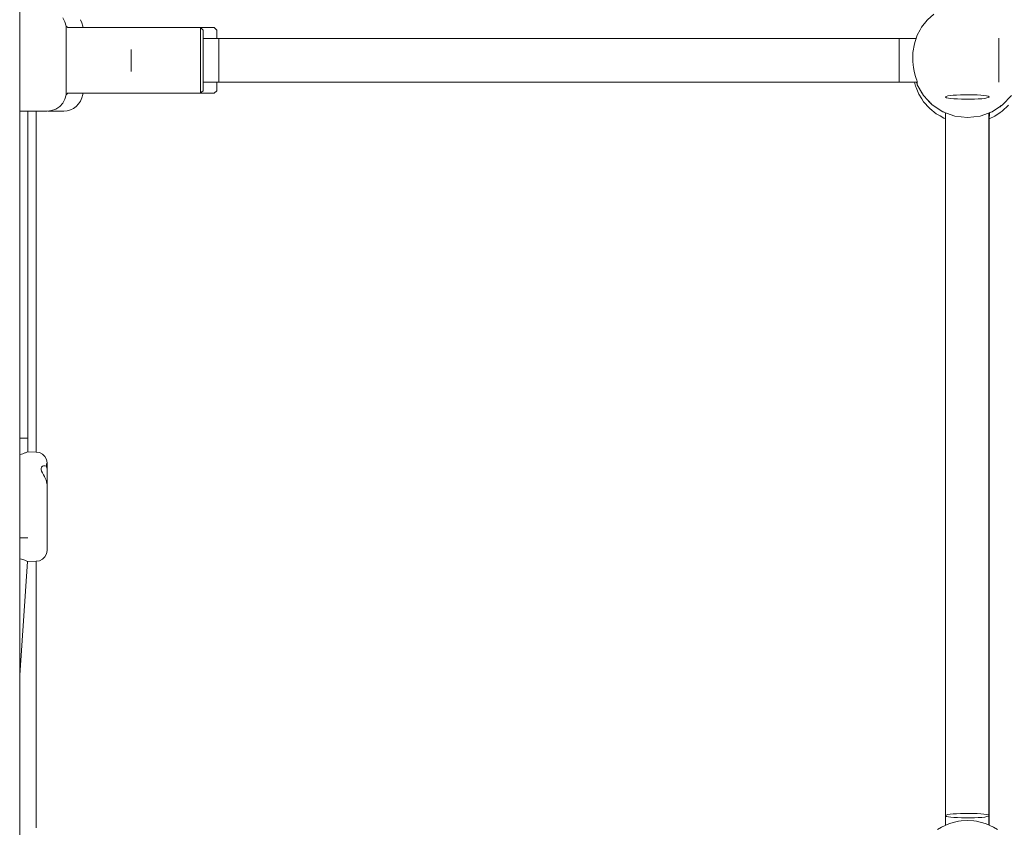
# Paper-space layout 'Sht-3' of a CAD drawing. Units: millimetres. Extents: x -6798 to 6752, y -6722 to 6482.
# Drawn here: x 2848 to 3208, y -1753 to -1458 of the extents above; entities that cross this region are included whole.
import ezdxf

# ---------------------------------------------------------------- set-up
doc = ezdxf.new("R2010")
doc.units = ezdxf.units.MM
for name, color, linetype, lineweight in [('EF-Climber-Mega Net-Rope', 7, 'Continuous', 5), ('EF-Climber-Mega Net-Steel handrail', 7, 'Continuous', 5), ('EF-Components- Rope Junctions', 7, 'Continuous', 5), ('EF-Components-Ali Ferrals', 7, 'Continuous', 5), ('EF-Components-Black Caps', 7, 'Continuous', 5), ('Equipment-2D', 7, 'Continuous', 5), ('None', 7, 'Continuous', 5), ('Working-None', 7, 'Continuous', 5)]:
    doc.layers.add(name, color=color, linetype=linetype, lineweight=lineweight)

# ---------------------------------------------------------------- blocks, each defined once
blk = doc.blocks.new('Group')
at = {"layer": 'EF-Climber-Mega Net-Rope', "color": 7, "linetype": 'Continuous', "lineweight": 5, "transparency": 33554687}
for p, q in [((2915.08, -1465), (3175.36, -1465)), ((2915.08, -1481), (3175.75, -1481)), ((2851.05, -1491.57), (2851.05, -1615.86)), ((2851.05, -1615.86), (2851.05, -1491.57)), ((3186.06, -1493.22), (3186.06, -1752.08)), ((3186.06, -1752.08), (3186.06, -1493.22)), ((3201.88, -1492.18), (3201.88, -1748.43)), ((3201.93, -1492.16), (3201.91, -1748.44)), ((3201.91, -1748.44), (3201.93, -1492.16)), ((3201.98, -1748.47), (3201.96, -1492.15)), ((3201.96, -1492.15), (3201.98, -1748.47)), ((2850.94, -1655.8), (2848.11, -1697.33)), ((2848.11, -1697.33), (2850.94, -1655.8)), ((3201.88, -1748.73), (3201.88, -1751.99)), ((3201.91, -1748.71), (3201.91, -1752)), ((3201.91, -1752), (3201.91, -1748.71)), ((3201.98, -1752.03), (3201.98, -1748.67)), ((3201.98, -1748.67), (3201.98, -1752.03))]:
    blk.add_line(p, q, dxfattribs=at)
at = {"layer": 'EF-Climber-Mega Net-Steel handrail', "color": 7, "linetype": 'Continuous', "lineweight": 5, "transparency": 33554687}
blk.add_line((2848.11, 567.45), (2848.11, -2323.19), dxfattribs=at)
at = {"layer": 'EF-Components- Rope Junctions', "color": 7, "linetype": 'Continuous', "lineweight": 5, "transparency": 33554687}
for p, q in [((3179.36, -1458.35), (3177.33, -1460.94)), ((3179.54, -1458.18), (3179.36, -1458.35)), ((3181.79, -1456.12), (3179.54, -1458.18)), ((3176.81, -1461.9), (3175.76, -1463.83)), ((3177.33, -1460.94), (3176.81, -1461.9)), ((3174.97, -1466.13), (3174.69, -1466.94)), ((3175.76, -1463.83), (3174.97, -1466.13)), ((3174.69, -1466.94), (3174.14, -1470.18)), ((3174.11, -1470.98), (3174.08, -1472.13)), ((3174.08, -1472.13), (3174.12, -1473.39)), ((3174.14, -1470.18), (3174.11, -1470.98)), ((3174.12, -1473.39), (3174.23, -1474.63)), ((3174.23, -1474.63), (3174.38, -1475.67)), ((3174.38, -1475.67), (3174.64, -1476.96)), ((3174.64, -1476.96), (3174.89, -1478)), ((3174.89, -1478), (3175.15, -1478.91)), ((3175.15, -1478.91), (3175.39, -1479.67)), ((3175.39, -1479.67), (3175.58, -1480.27)), ((3175.58, -1480.27), (3175.71, -1480.72)), ((3175.71, -1480.72), (3175.75, -1480.91)), ((3174.75, -1481), (3175.1, -1482.44)), ((3175.1, -1482.44), (3175.31, -1482.93)), ((3175.31, -1482.93), (3176.37, -1485.39)), ((3175.39, -1481), (3175.75, -1481.7)), ((3175.39, -1481), (3175.75, -1481.7)), ((3175.75, -1480.91), (3175.75, -1481.94)), ((3175.75, -1481.94), (3178.03, -1485.86)), ((3176.63, -1483.45), (3177.37, -1484.91)), ((3176.63, -1483.45), (3177.37, -1484.91)), ((3176.37, -1485.39), (3177.42, -1487.04)), ((3177.37, -1484.91), (3177.74, -1485.35)), ((3177.37, -1484.91), (3177.74, -1485.35)), ((3177.42, -1487.04), (3178.09, -1488.09)), ((3178.03, -1485.86), (3181.22, -1489.22)), ((3179.23, -1487.12), (3180.35, -1488.45)), ((3179.23, -1487.12), (3180.35, -1488.45)), ((3206.93, -1489.22), (3210.12, -1485.86)), ((3178.09, -1488.09), (3180.22, -1490.49)), ((3180.22, -1490.49), (3180.36, -1490.6)), ((3180.35, -1488.45), (3180.82, -1488.8)), ((3180.35, -1488.45), (3180.82, -1488.8)), ((3180.36, -1490.6), (3182.71, -1492.51)), ((3181.22, -1489.22), (3185.1, -1491.76)), ((3182.68, -1490.17), (3184.08, -1491.21)), ((3182.68, -1490.17), (3184.08, -1491.21)), ((3184.08, -1491.21), (3184.87, -1491.61)), ((3184.08, -1491.21), (3184.87, -1491.61)), ((3203.05, -1491.76), (3206.93, -1489.22)), ((3204.45, -1490.84), (3206.02, -1489.94)), ((3204.45, -1490.84), (3206.02, -1489.94)), ((3205.99, -1492.06), (3206.72, -1491.55)), ((3206.02, -1489.94), (3206.44, -1489.54)), ((3206.02, -1489.94), (3206.44, -1489.54)), ((3206.72, -1491.55), (3209.05, -1489.33)), ((3182.71, -1492.51), (3184.11, -1493.31)), ((3184.11, -1493.31), (3185.5, -1494.11)), ((3185.1, -1491.76), (3189.46, -1493.34)), ((3185.35, -1491.85), (3186.08, -1492.21)), ((3186.08, -1492.21), (3185.35, -1491.85)), ((3185.35, -1491.85), (3186.08, -1492.21)), ((3185.5, -1494.11), (3186.06, -1494.32)), ((3186.08, -1492.11), (3186.08, -1492.21)), ((3186.08, -1492.21), (3186.08, -1492.11)), ((3186.08, -1493.21), (3186.08, -1492.21)), ((3186.08, -1492.21), (3186.08, -1493.21)), ((3189.46, -1493.34), (3194.08, -1493.88)), ((3194.08, -1493.88), (3198.69, -1493.34)), ((3198.69, -1493.34), (3203.05, -1491.76)), ((3201.96, -1493.42), (3202, -1493.39)), ((3202, -1493.39), (3201.96, -1493.42)), ((3201.96, -1494.37), (3201.97, -1494.36)), ((3201.97, -1494.36), (3204.08, -1493.37)), ((3202, -1493.39), (3202.08, -1493.24)), ((3202.08, -1493.24), (3202, -1493.39)), ((3202.08, -1492.21), (3202.55, -1491.94)), ((3202.08, -1492.21), (3202.55, -1491.94)), ((3202.08, -1492.11), (3202.08, -1492.21)), ((3202.08, -1493.24), (3202.08, -1492.21)), ((3204.08, -1493.37), (3205.99, -1492.06)), ((2848.11, -1616.84), (2848.22, -1616.81)), ((2848.22, -1616.81), (2849.2, -1616.52)), ((2849.2, -1616.52), (2850, -1616.25)), ((2850, -1616.25), (2850.24, -1616.17)), ((2850.24, -1616.17), (2850.69, -1616)), ((2850.69, -1616), (2850.95, -1615.9)), ((2850.95, -1615.9), (2851.07, -1615.85)), ((2851.05, -1615.86), (2851.07, -1615.85)), ((2851.07, -1615.85), (2854.08, -1615.92)), ((2854.08, -1615.92), (2855.31, -1616.11)), ((2855.31, -1616.11), (2856.43, -1616.68)), ((2856.43, -1616.68), (2857.31, -1617.56)), ((2856.43, -1621.08), (2856.75, -1620.91)), ((2856.75, -1620.91), (2857.45, -1620.91)), ((2857.31, -1617.56), (2857.88, -1618.67)), ((2857.45, -1620.91), (2857.73, -1621.09)), ((2857.45, -1620.91), (2857.73, -1621.09)), ((2857.88, -1618.67), (2858.08, -1619.9)), ((2858.04, -1621.69), (2857.88, -1620.06)), ((2858.08, -1619.9), (2858.08, -1620.34)), ((2858.08, -1620.34), (2858.08, -1621.2)), ((2855.93, -1621.78), (2856.05, -1621.52)), ((2855.93, -1622.28), (2855.93, -1621.78)), ((2856.11, -1622.87), (2855.93, -1622.28)), ((2856.05, -1621.52), (2856.11, -1621.39)), ((2856.11, -1621.39), (2856.41, -1621.09)), ((2856.4, -1623.48), (2856.11, -1622.87)), ((2856.42, -1623.53), (2856.4, -1623.48)), ((2856.41, -1621.09), (2856.43, -1621.08)), ((2856.8, -1624.25), (2856.42, -1623.53)), ((2857.12, -1624.85), (2856.8, -1624.25)), ((2857.73, -1621.09), (2857.87, -1621.29)), ((2857.73, -1621.09), (2857.73, -1621.09)), ((2857.73, -1621.09), (2857.87, -1621.29)), ((2857.73, -1621.09), (2857.73, -1621.09)), ((2857.87, -1621.29), (2857.94, -1621.39)), ((2857.87, -1621.29), (2857.94, -1621.39)), ((2857.94, -1621.39), (2858.04, -1621.69)), ((2857.94, -1621.39), (2858.04, -1621.69)), ((2858.04, -1621.69), (2858.08, -1622.07)), ((2858.08, -1621.2), (2858.08, -1622.07)), ((2858.08, -1622.07), (2858.08, -1622.28)), ((2858.08, -1622.28), (2858.08, -1623.48)), ((2858.08, -1623.48), (2858.08, -1624.85)), ((2857.28, -1625.23), (2857.12, -1624.85)), ((2857.73, -1626.22), (2857.28, -1625.23)), ((2857.87, -1626.64), (2857.73, -1626.22)), ((2857.94, -1626.84), (2857.87, -1626.64)), ((2858.06, -1627.42), (2857.94, -1626.84)), ((2858.08, -1627.72), (2858.06, -1627.42)), ((2858.08, -1624.85), (2858.08, -1626.22)), ((2858.08, -1626.22), (2858.08, -1627.42)), ((2858.08, -1626.22), (2858.08, -1627.42)), ((2858.08, -1627.42), (2858.08, -1627.72)), ((2858.08, -1628.23), (2858.08, -1627.72)), ((2858.08, -1630.65), (2858.08, -1628.23)), ((2858.08, -1633.21), (2858.08, -1630.65)), ((2858.08, -1635.85), (2858.08, -1633.21)), ((2858.08, -1638.48), (2858.08, -1635.85)), ((2858.08, -1641.04), (2858.08, -1638.48)), ((2858.08, -1643.46), (2858.08, -1641.04)), ((2858.08, -1645.68), (2858.08, -1643.46)), ((2858.08, -1647.62), (2858.08, -1645.68)), ((2858.08, -1649.24), (2858.08, -1647.62)), ((2858.08, -1650.5), (2858.08, -1649.24)), ((2857.31, -1654.14), (2857.88, -1653.03)), ((2857.88, -1653.03), (2858.08, -1651.79)), ((2858.08, -1651.36), (2858.08, -1650.5)), ((2858.08, -1651.79), (2858.08, -1651.36)), ((2848.11, -1654.86), (2848.22, -1654.89)), ((2848.22, -1654.89), (2849.2, -1655.17)), ((2849.2, -1655.17), (2849.96, -1655.43)), ((2849.96, -1655.43), (2850.28, -1655.54)), ((2850.28, -1655.54), (2850.69, -1655.7)), ((2850.69, -1655.7), (2850.95, -1655.8)), ((2850.94, -1655.8), (2850.95, -1655.8)), ((2850.95, -1655.8), (2851.07, -1655.85)), ((2851.07, -1655.85), (2854.08, -1655.78)), ((2854.08, -1655.78), (2855.31, -1655.59)), ((2855.31, -1655.59), (2856.43, -1655.02)), ((2856.43, -1655.02), (2857.31, -1654.14)), ((3194.08, -1750.34), (3191.76, -1750.53)), ((3196.39, -1750.53), (3194.08, -1750.34)), ((3184.56, -1752.73), (3183.12, -1753.67)), ((3187.25, -1751.56), (3184.56, -1752.73)), ((3187.58, -1751.41), (3187.25, -1751.56)), ((3190.78, -1750.61), (3187.58, -1751.41)), ((3191.76, -1750.53), (3190.78, -1750.61)), ((3197.37, -1750.61), (3196.39, -1750.53)), ((3200.57, -1751.41), (3197.37, -1750.61)), ((3200.91, -1751.56), (3200.57, -1751.41)), ((3203.59, -1752.73), (3200.91, -1751.56)), ((3205.03, -1753.67), (3203.59, -1752.73))]:
    blk.add_line(p, q, dxfattribs=at)
at = {"layer": 'EF-Components-Ali Ferrals', "color": 7, "linetype": 'Continuous', "lineweight": 5, "transparency": 33554687}
for p, q in [((2865.53, -1461.06), (2865.63, -1461.06)), ((2865.63, -1461.06), (2882.08, -1461.05)), ((2882.08, -1461.05), (2914.08, -1461.05)), ((2914.58, -1461.51), (2914.08, -1461.05)), ((2914.08, -1461.05), (2914.08, -1461.48)), ((2914.08, -1461.05), (2914.08, -1461.05)), ((2914.08, -1461.05), (2914.08, -1461.48)), ((2914.08, -1461.05), (2914.08, -1461.05)), ((2914.08, -1461.48), (2914.08, -1461.81)), ((2914.08, -1461.48), (2914.08, -1461.81)), ((2914.08, -1461.81), (2914.08, -1462.46)), ((2914.08, -1461.81), (2914.08, -1462.46)), ((2914.08, -1462.46), (2914.08, -1463.38)), ((2914.08, -1462.46), (2914.08, -1463.38)), ((2915.08, -1461.97), (2914.58, -1461.51)), ((2915.08, -1462.37), (2915.08, -1461.97)), ((2915.08, -1463.27), (2915.08, -1462.37)), ((2914.08, -1463.38), (2914.08, -1463.92)), ((2914.08, -1463.38), (2914.08, -1463.92)), ((2914.08, -1463.92), (2914.08, -1465.82)), ((2914.08, -1463.92), (2914.08, -1465.82)), ((2914.08, -1465.82), (2914.08, -1465.89)), ((2914.08, -1465.82), (2914.08, -1465.89)), ((2914.08, -1465.89), (2914.08, -1468.05)), ((2914.08, -1465.89), (2914.08, -1468.05)), ((2915.08, -1464.62), (2915.08, -1463.27)), ((2915.08, -1464.62), (2915.08, -1466.37)), ((2915.08, -1466.37), (2915.08, -1464.62)), ((2915.08, -1468.43), (2915.08, -1466.37)), ((2914.08, -1468.05), (2914.08, -1468.69)), ((2914.08, -1468.05), (2914.08, -1468.69)), ((2914.08, -1468.69), (2914.08, -1470.51)), ((2914.08, -1468.69), (2914.08, -1470.51)), ((2915.08, -1470.7), (2915.08, -1468.43)), ((2914.08, -1470.51), (2914.08, -1471.8)), ((2914.08, -1470.51), (2914.08, -1471.8)), ((2914.08, -1471.8), (2914.08, -1473.09)), ((2914.08, -1471.8), (2914.08, -1473.09)), ((2914.08, -1473.09), (2914.08, -1474.88)), ((2914.08, -1473.09), (2914.08, -1474.88)), ((2915.08, -1473.09), (2915.08, -1470.7)), ((2915.08, -1475.47), (2915.08, -1473.09)), ((2914.08, -1474.88), (2914.08, -1475.67)), ((2914.08, -1474.88), (2914.08, -1475.67)), ((2914.08, -1475.67), (2914.08, -1477.8)), ((2914.08, -1475.67), (2914.08, -1477.8)), ((2915.08, -1477.73), (2915.08, -1475.47)), ((2914.08, -1477.8), (2914.08, -1478.12)), ((2914.08, -1477.8), (2914.08, -1478.12)), ((2914.08, -1478.12), (2914.08, -1480.34)), ((2914.08, -1478.12), (2914.08, -1480.34)), ((2914.08, -1480.34), (2914.08, -1480.56)), ((2914.08, -1480.34), (2914.08, -1480.56)), ((2914.08, -1480.56), (2914.08, -1482.22)), ((2914.08, -1480.56), (2914.08, -1482.22)), ((2915.08, -1479.78), (2915.08, -1477.73)), ((2915.08, -1479.78), (2915.08, -1481.51)), ((2915.08, -1481.51), (2915.08, -1479.78)), ((2914.08, -1482.22), (2914.08, -1482.81)), ((2914.08, -1482.22), (2914.08, -1482.81)), ((2914.08, -1482.81), (2914.08, -1483.66)), ((2914.08, -1482.81), (2914.08, -1483.66)), ((2914.08, -1483.66), (2914.08, -1484.4)), ((2914.08, -1483.66), (2914.08, -1484.4)), ((2914.08, -1484.4), (2914.08, -1484.61)), ((2914.08, -1484.4), (2914.08, -1484.61)), ((2914.58, -1484.55), (2915.08, -1484.09)), ((2915.08, -1482.84), (2915.08, -1481.51)), ((2915.08, -1483.72), (2915.08, -1482.84)), ((2915.08, -1484.09), (2915.08, -1483.72)), ((2882.08, -1485.03), (2865.68, -1485.01)), ((2914.08, -1485.01), (2882.08, -1485.03)), ((2914.08, -1485.01), (2914.58, -1484.55)), ((2914.08, -1484.61), (2914.08, -1485.01)), ((2914.08, -1484.61), (2914.08, -1485.01))]:
    blk.add_line(p, q, dxfattribs=at)
at = {"layer": 'EF-Components-Black Caps', "color": 7, "linetype": 'Continuous', "lineweight": 5, "transparency": 33554687}
for p, q in [((2863.82, -1457.53), (2864.62, -1458.99)), ((2864.62, -1458.99), (2865.05, -1460.59)), ((2865.04, -1460.57), (2865.08, -1460.57)), ((2865.05, -1460.59), (2865.05, -1460.69)), ((2865.05, -1460.83), (2865.05, -1460.87)), ((2865.05, -1460.87), (2865.05, -1461.09)), ((2865.05, -1461.39), (2865.05, -1461.46)), ((2865.05, -1461.46), (2865.05, -1461.8)), ((2865.05, -1462.24), (2865.05, -1462.36)), ((2865.05, -1462.36), (2865.05, -1462.58)), ((2865.05, -1462.58), (2865.05, -1462.79)), ((2865.08, -1460.57), (2865.08, -1460.7)), ((2865.08, -1460.57), (2865.63, -1461.06)), ((2865.08, -1460.7), (2865.08, -1460.57)), ((2865.08, -1460.7), (2865.08, -1460.77)), ((2865.08, -1460.77), (2865.08, -1460.7)), ((2865.08, -1460.77), (2865.08, -1461.28)), ((2865.08, -1461.28), (2865.08, -1460.77)), ((2865.08, -1461.28), (2865.08, -1461.31)), ((2865.08, -1461.31), (2865.08, -1461.28)), ((2865.08, -1461.31), (2865.08, -1462.11)), ((2865.08, -1462.11), (2865.08, -1461.31)), ((2865.08, -1462.11), (2865.08, -1462.58)), ((2865.08, -1462.58), (2865.08, -1462.11)), ((2865.08, -1462.58), (2865.08, -1463.21)), ((2865.08, -1463.21), (2865.08, -1462.58)), ((2865.05, -1463.38), (2865.05, -1463.53)), ((2865.05, -1463.53), (2865.05, -1463.65)), ((2865.05, -1463.65), (2865.05, -1464.06)), ((2865.05, -1464.77), (2865.05, -1464.95)), ((2865.05, -1464.95), (2865.05, -1465.56)), ((2865.05, -1466.37), (2865.05, -1466.58)), ((2865.08, -1463.21), (2865.08, -1464.33)), ((2865.08, -1464.33), (2865.08, -1463.21)), ((2865.08, -1464.33), (2865.08, -1464.57)), ((2865.08, -1464.57), (2865.08, -1464.33)), ((2865.08, -1464.57), (2865.08, -1466.15)), ((2865.08, -1466.15), (2865.08, -1464.57)), ((2865.08, -1466.15), (2865.08, -1466.53)), ((2865.08, -1466.53), (2865.08, -1466.15)), ((2865.05, -1466.58), (2865.05, -1467.25)), ((2865.05, -1468.15), (2865.05, -1468.37)), ((2865.05, -1468.37), (2865.05, -1469.06)), ((2865.05, -1469.06), (2865.05, -1469.09)), ((2865.08, -1466.53), (2865.08, -1467.91)), ((2865.08, -1467.91), (2865.08, -1466.53)), ((2865.08, -1467.91), (2865.08, -1469.06)), ((2865.08, -1469.06), (2865.08, -1467.91)), ((2865.08, -1469.06), (2865.08, -1469.81)), ((2865.08, -1469.81), (2865.08, -1469.06)), ((2865.08, -1469.81), (2865.08, -1471.78)), ((2865.08, -1471.78), (2865.08, -1469.81)), ((2865.05, -1470.05), (2865.05, -1470.29)), ((2865.05, -1470.29), (2865.05, -1471.78)), ((2865.05, -1471.78), (2865.05, -1472.28)), ((2865.05, -1472.28), (2865.05, -1472.63)), ((2865.05, -1472.63), (2865.05, -1473.04)), ((2865.08, -1471.78), (2865.08, -1473.79)), ((2865.08, -1473.79), (2865.08, -1471.78)), ((2865.05, -1474.04), (2865.05, -1474.3)), ((2865.05, -1474.3), (2865.05, -1474.58)), ((2865.05, -1474.58), (2865.05, -1475.04)), ((2865.05, -1476.03), (2865.05, -1476.28)), ((2865.05, -1476.28), (2865.05, -1476.99)), ((2865.08, -1473.79), (2865.08, -1474.58)), ((2865.08, -1474.58), (2865.08, -1473.79)), ((2865.08, -1474.58), (2865.08, -1475.79)), ((2865.08, -1475.79), (2865.08, -1474.58)), ((2865.08, -1475.79), (2865.08, -1477.3)), ((2865.08, -1477.3), (2865.08, -1475.79)), ((2865.05, -1477.93), (2865.05, -1478.17)), ((2865.05, -1478.17), (2865.05, -1478.84)), ((2865.05, -1479.72), (2865.05, -1479.94)), ((2865.05, -1479.94), (2865.05, -1480.53)), ((2865.08, -1477.3), (2865.08, -1477.71)), ((2865.08, -1477.71), (2865.08, -1477.3)), ((2865.08, -1477.71), (2865.08, -1479.51)), ((2865.08, -1479.51), (2865.08, -1477.71)), ((2865.08, -1479.51), (2865.08, -1479.8)), ((2865.08, -1479.8), (2865.08, -1479.51)), ((2865.08, -1479.8), (2865.08, -1481.15)), ((2865.08, -1481.15), (2865.08, -1479.8)), ((2865.05, -1481.32), (2865.05, -1481.52)), ((2865.05, -1481.52), (2865.05, -1481.88)), ((2865.05, -1481.88), (2865.05, -1481.96)), ((2865.05, -1481.96), (2865.05, -1482.03)), ((2865.05, -1482.72), (2865.05, -1482.89)), ((2865.05, -1482.89), (2865.05, -1483.31)), ((2865.05, -1483.86), (2865.05, -1483.96)), ((2865.05, -1483.96), (2865.05, -1484)), ((2865.05, -1484), (2865.05, -1484.31)), ((2865.08, -1481.15), (2865.08, -1481.96)), ((2865.08, -1481.96), (2865.08, -1481.15)), ((2865.08, -1481.96), (2865.08, -1482.57)), ((2865.08, -1482.57), (2865.08, -1481.96)), ((2865.08, -1482.57), (2865.08, -1483.71)), ((2865.08, -1483.71), (2865.08, -1482.57)), ((2865.08, -1483.71), (2865.08, -1483.75)), ((2865.08, -1483.75), (2865.08, -1483.71)), ((2865.08, -1483.75), (2865.08, -1484.65)), ((2865.08, -1484.65), (2865.08, -1483.75)), ((2863.82, -1488.63), (2864.62, -1487.17)), ((2864.62, -1487.17), (2865.05, -1485.57)), ((2865.04, -1485.54), (2865.05, -1485.54)), ((2865.05, -1484.73), (2865.05, -1484.83)), ((2865.05, -1484.83), (2865.05, -1484.87)), ((2865.05, -1484.87), (2865.05, -1485.03)), ((2865.05, -1485.31), (2865.05, -1485.36)), ((2865.05, -1485.36), (2865.05, -1485.39)), ((2865.05, -1485.54), (2865.08, -1485.54)), ((2865.05, -1485.57), (2865.05, -1485.54)), ((2865.08, -1484.65), (2865.08, -1484.87)), ((2865.08, -1484.87), (2865.08, -1484.65)), ((2865.08, -1484.87), (2865.08, -1485.26)), ((2865.08, -1485.26), (2865.08, -1484.87)), ((2865.08, -1485.54), (2865.79, -1484.92)), ((2865.08, -1485.26), (2865.08, -1485.5)), ((2865.08, -1485.5), (2865.08, -1485.26)), ((2865.08, -1485.5), (2865.08, -1485.54)), ((2865.08, -1485.5), (2865.08, -1485.54)), ((2865.08, -1485.54), (2865.08, -1485.5)), ((2848.11, -1491.57), (2858.12, -1491.56)), ((2858.12, -1491.56), (2859.77, -1491.37)), ((2859.77, -1491.37), (2861.33, -1490.79)), ((2861.33, -1490.79), (2862.7, -1489.86)), ((2862.7, -1489.86), (2863.82, -1488.63))]:
    blk.add_line(p, q, dxfattribs=at)
at = {"layer": 'Equipment-2D', "color": 7, "linetype": 'Continuous', "lineweight": 5, "transparency": 33554687}
for p, q in [((2870.32, -1458.17), (2870.82, -1459.31)), ((2870.82, -1459.31), (2871.1, -1460.52)), ((2871.1, -1460.52), (2871.1, -1461.02)), ((2871.1, -1461.02), (2887.11, -1461.02)), ((2887.11, -1461.02), (2919.11, -1461.02)), ((2919.11, -1461.02), (2920.11, -1461.95)), ((2920.11, -1461.95), (2920.11, -1464.99)), ((2920.11, -1464.99), (3175.36, -1464.99)), ((2919.11, -1485.02), (2920.11, -1484.1)), ((2920.11, -1484.1), (2920.11, -1481)), ((2869.63, -1488.92), (2870.32, -1487.88)), ((2870.32, -1487.88), (2870.82, -1486.74)), ((2870.82, -1486.74), (2871.1, -1485.52)), ((2871.1, -1485.02), (2879.09, -1485.02)), ((2871.1, -1485.52), (2871.1, -1485.02)), ((2889.59, -1485.02), (2919.11, -1485.02)), ((2854.11, -1491.57), (2854.11, -1615.92)), ((2858.45, -1491.52), (2864.18, -1491.52)), ((2864.18, -1491.52), (2865.42, -1491.41)), ((2865.42, -1491.41), (2866.62, -1491.08)), ((2866.62, -1491.08), (2867.75, -1490.54)), ((2867.75, -1490.54), (2868.76, -1489.82)), ((2868.76, -1489.82), (2869.63, -1488.92)), ((3186.05, -1494.32), (3186.05, -1752.08)), ((3202.05, -1494.32), (3202.05, -1752.06)), ((2854.11, -1655.78), (2854.11, -1753))]:
    blk.add_line(p, q, dxfattribs=at)
at = {"layer": 'None', "color": 7, "linetype": 'Continuous', "lineweight": 5, "transparency": 33554687}
for p, q in [((2920.84, -1465.21), (2920.84, -1465.03)), ((2920.84, -1465.03), (2920.84, -1465.16)), ((2920.84, -1465.16), (2920.84, -1465.59)), ((2920.84, -1465.69), (2920.84, -1465.21)), ((2920.84, -1465.59), (2920.84, -1466.3)), ((2920.84, -1466.45), (2920.84, -1465.69)), ((2920.84, -1466.3), (2920.84, -1467.28)), ((3169.09, -1465.14), (3169.09, -1464.95)), ((3169.09, -1464.95), (3169.09, -1465.07)), ((3169.09, -1465.07), (3169.09, -1465.49)), ((3169.09, -1465.63), (3169.09, -1465.14)), ((3169.09, -1465.49), (3169.09, -1466.2)), ((3169.09, -1466.41), (3169.09, -1465.63)), ((3169.09, -1466.2), (3169.09, -1467.17)), ((3169.09, -1467.43), (3169.09, -1466.41)), ((3205.48, -1465.14), (3205.48, -1464.95)), ((3205.48, -1464.95), (3205.48, -1465.07)), ((3205.48, -1465.07), (3205.48, -1465.49)), ((3205.48, -1465.63), (3205.48, -1465.14)), ((3205.48, -1465.49), (3205.48, -1466.2)), ((3205.48, -1466.41), (3205.48, -1465.63)), ((3205.48, -1466.2), (3205.48, -1467.17)), ((3205.48, -1467.43), (3205.48, -1466.41)), ((2888.84, -1469.12), (2888.84, -1469.03)), ((2888.84, -1469.03), (2888.84, -1469.09)), ((2888.84, -1469.09), (2888.84, -1469.31)), ((2888.84, -1469.36), (2888.84, -1469.12)), ((2888.84, -1469.31), (2888.84, -1469.67)), ((2888.84, -1469.74), (2888.84, -1469.36)), ((2888.84, -1469.67), (2888.84, -1470.15)), ((2888.84, -1470.25), (2888.84, -1469.74)), ((2920.84, -1467.47), (2920.84, -1466.45)), ((2920.84, -1467.28), (2920.84, -1468.47)), ((2920.84, -1468.69), (2920.84, -1467.47)), ((2920.84, -1468.47), (2920.84, -1469.84)), ((2920.84, -1470.09), (2920.84, -1468.69)), ((2920.84, -1469.84), (2920.84, -1471.34)), ((3169.09, -1467.17), (3169.09, -1468.35)), ((3169.09, -1468.66), (3169.09, -1467.43)), ((3169.09, -1468.35), (3169.09, -1469.72)), ((3169.09, -1470.06), (3169.09, -1468.66)), ((3169.09, -1469.72), (3169.09, -1471.21)), ((3205.48, -1467.17), (3205.48, -1468.35)), ((3205.48, -1468.66), (3205.48, -1467.43)), ((3205.48, -1468.35), (3205.48, -1469.72)), ((3205.48, -1470.06), (3205.48, -1468.66)), ((3205.48, -1469.72), (3205.48, -1471.21)), ((2888.84, -1470.15), (2888.84, -1470.75)), ((2888.84, -1470.86), (2888.84, -1470.25)), ((2888.84, -1470.75), (2888.84, -1471.44)), ((2888.84, -1471.56), (2888.84, -1470.86)), ((2888.84, -1471.44), (2888.84, -1472.18)), ((2888.84, -1472.31), (2888.84, -1471.56)), ((2888.84, -1472.18), (2888.84, -1472.96)), ((2888.84, -1473.09), (2888.84, -1472.31)), ((2888.84, -1472.96), (2888.84, -1473.74)), ((2888.84, -1473.87), (2888.84, -1473.09)), ((2920.84, -1471.6), (2920.84, -1470.09)), ((2920.84, -1471.34), (2920.84, -1472.9)), ((2920.84, -1473.16), (2920.84, -1471.6)), ((2920.84, -1472.9), (2920.84, -1474.46)), ((2920.84, -1474.72), (2920.84, -1473.16)), ((3169.09, -1471.57), (3169.09, -1470.06)), ((3169.09, -1471.21), (3169.09, -1472.77)), ((3169.09, -1473.14), (3169.09, -1471.57)), ((3169.09, -1472.77), (3169.09, -1474.33)), ((3169.09, -1474.7), (3169.09, -1473.14)), ((3205.48, -1471.57), (3205.48, -1470.06)), ((3205.48, -1471.21), (3205.48, -1472.77)), ((3205.48, -1473.14), (3205.48, -1471.57)), ((3205.48, -1472.77), (3205.48, -1474.33)), ((3205.48, -1474.7), (3205.48, -1473.14)), ((2888.84, -1473.74), (2888.84, -1474.5)), ((2888.84, -1474.62), (2888.84, -1473.87)), ((2888.84, -1474.5), (2888.84, -1475.19)), ((2888.84, -1475.3), (2888.84, -1474.62)), ((2888.84, -1475.19), (2888.84, -1475.81)), ((2888.84, -1475.9), (2888.84, -1475.3)), ((2888.84, -1475.81), (2888.84, -1476.32)), ((2888.84, -1476.39), (2888.84, -1475.9)), ((2888.84, -1476.32), (2888.84, -1476.7)), ((2888.84, -1476.75), (2888.84, -1476.39)), ((2888.84, -1476.7), (2888.84, -1476.94)), ((2888.84, -1476.96), (2888.84, -1476.75)), ((2888.84, -1476.94), (2888.84, -1477.03)), ((2888.84, -1477.03), (2888.84, -1476.96)), ((2920.84, -1474.46), (2920.84, -1475.97)), ((2920.84, -1476.21), (2920.84, -1474.72)), ((2920.84, -1475.97), (2920.84, -1477.36)), ((2920.84, -1477.58), (2920.84, -1476.21)), ((3169.09, -1474.33), (3169.09, -1475.84)), ((3169.09, -1476.19), (3169.09, -1474.7)), ((3169.09, -1475.84), (3169.09, -1477.24)), ((3169.09, -1477.55), (3169.09, -1476.19)), ((3205.48, -1474.33), (3205.48, -1475.84)), ((3205.48, -1476.19), (3205.48, -1474.7)), ((3205.48, -1475.84), (3205.48, -1477.24)), ((3205.48, -1477.55), (3205.48, -1476.19)), ((2920.84, -1477.36), (2920.84, -1478.59)), ((2920.84, -1478.78), (2920.84, -1477.58)), ((2920.84, -1478.59), (2920.84, -1479.6)), ((2920.84, -1479.75), (2920.84, -1478.78)), ((2920.84, -1479.6), (2920.84, -1480.37)), ((2920.84, -1480.47), (2920.84, -1479.75)), ((2920.84, -1480.37), (2920.84, -1480.85)), ((2920.84, -1480.9), (2920.84, -1480.47)), ((3169.09, -1477.24), (3169.09, -1478.48)), ((3169.09, -1478.74), (3169.09, -1477.55)), ((3169.09, -1478.48), (3169.09, -1479.5)), ((3169.09, -1479.71), (3169.09, -1478.74)), ((3169.09, -1479.5), (3169.09, -1480.27)), ((3169.09, -1480.41), (3169.09, -1479.71)), ((3169.09, -1480.27), (3169.09, -1480.76)), ((3169.09, -1480.83), (3169.09, -1480.41)), ((3169.09, -1480.76), (3169.09, -1480.95)), ((3205.48, -1477.24), (3205.48, -1478.48)), ((3205.48, -1478.74), (3205.48, -1477.55)), ((3205.48, -1478.48), (3205.48, -1479.5)), ((3205.48, -1479.71), (3205.48, -1478.74)), ((3205.48, -1479.5), (3205.48, -1480.27)), ((3205.48, -1480.41), (3205.48, -1479.71)), ((3205.48, -1480.27), (3205.48, -1480.76)), ((3205.48, -1480.83), (3205.48, -1480.41)), ((3205.48, -1480.76), (3205.48, -1480.95)), ((2920.84, -1480.85), (2920.84, -1481.03)), ((2920.84, -1481.03), (2920.84, -1480.9)), ((3169.09, -1480.95), (3169.09, -1480.83)), ((3205.48, -1480.95), (3205.48, -1480.83)), ((3186.07, -1486.32), (3186.34, -1486.16)), ((3186.12, -1486.48), (3186.07, -1486.32)), ((3186.47, -1486.64), (3186.12, -1486.48)), ((3186.34, -1486.16), (3186.9, -1486.01)), ((3187.11, -1486.78), (3186.47, -1486.64)), ((3186.9, -1486.01), (3187.73, -1485.87)), ((3188.02, -1486.92), (3187.11, -1486.78)), ((3187.73, -1485.87), (3188.81, -1485.76)), ((3189.16, -1487.03), (3188.02, -1486.92)), ((3188.81, -1485.76), (3190.09, -1485.66)), ((3190.48, -1487.11), (3189.16, -1487.03)), ((3190.09, -1485.66), (3191.52, -1485.6)), ((3191.95, -1487.17), (3190.48, -1487.11)), ((3191.52, -1485.6), (3193.05, -1485.56)), ((3193.49, -1487.2), (3191.95, -1487.17)), ((3193.05, -1485.56), (3194.61, -1485.56)), ((3195.06, -1487.19), (3193.49, -1487.2)), ((3194.61, -1485.56), (3196.16, -1485.58)), ((3196.59, -1487.16), (3195.06, -1487.19)), ((3196.16, -1485.58), (3197.63, -1485.64)), ((3198.02, -1487.09), (3196.59, -1487.16)), ((3197.63, -1485.64), (3198.95, -1485.73)), ((3199.3, -1487), (3198.02, -1487.09)), ((3198.95, -1485.73), (3200.09, -1485.84)), ((3200.38, -1486.88), (3199.3, -1487)), ((3200.09, -1485.84), (3201, -1485.97)), ((3201.21, -1486.74), (3200.38, -1486.88)), ((3201, -1485.97), (3201.64, -1486.12)), ((3201.77, -1486.59), (3201.21, -1486.74)), ((3201.64, -1486.12), (3201.99, -1486.27)), ((3202.04, -1486.43), (3201.77, -1486.59)), ((3201.99, -1486.27), (3202.04, -1486.43)), ((2848.11, -1610.88), (2851.03, -1610.88)), ((2848.11, -1647.28), (2851.03, -1647.28)), ((3186.07, -1748.52), (3186.34, -1748.36)), ((3186.12, -1748.68), (3186.07, -1748.52)), ((3186.47, -1748.84), (3186.12, -1748.68)), ((3186.34, -1748.36), (3186.9, -1748.21)), ((3187.11, -1748.99), (3186.47, -1748.84)), ((3186.9, -1748.21), (3187.73, -1748.08)), ((3188.02, -1749.12), (3187.11, -1748.99)), ((3187.73, -1748.08), (3188.81, -1747.96)), ((3189.16, -1749.23), (3188.02, -1749.12)), ((3188.81, -1747.96), (3190.09, -1747.87)), ((3190.48, -1749.32), (3189.16, -1749.23)), ((3190.09, -1747.87), (3191.52, -1747.8)), ((3191.95, -1749.37), (3190.48, -1749.32)), ((3191.52, -1747.8), (3193.05, -1747.76)), ((3193.49, -1749.4), (3191.95, -1749.37)), ((3193.05, -1747.76), (3194.61, -1747.76)), ((3195.06, -1749.4), (3193.49, -1749.4)), ((3194.61, -1747.76), (3196.16, -1747.79)), ((3196.59, -1749.36), (3195.06, -1749.4)), ((3196.16, -1747.79), (3197.63, -1747.84)), ((3198.02, -1749.3), (3196.59, -1749.36)), ((3197.63, -1747.84), (3198.95, -1747.93)), ((3199.3, -1749.2), (3198.02, -1749.3)), ((3198.95, -1747.93), (3200.09, -1748.04)), ((3200.38, -1749.08), (3199.3, -1749.2)), ((3200.09, -1748.04), (3201, -1748.17)), ((3201.21, -1748.95), (3200.38, -1749.08)), ((3201, -1748.17), (3201.64, -1748.32)), ((3201.77, -1748.8), (3201.21, -1748.95)), ((3201.64, -1748.32), (3201.99, -1748.48)), ((3202.04, -1748.64), (3201.77, -1748.8)), ((3201.99, -1748.48), (3202.04, -1748.64))]:
    blk.add_line(p, q, dxfattribs=at)

psp = doc.layouts.new('Sht-3')

# ---------------------------------------------------------------- block references
at = {"layer": 'Working-None'}
psp.add_blockref('Group', (0, 0), dxfattribs=at)

doc.saveas('drawing.dxf')
